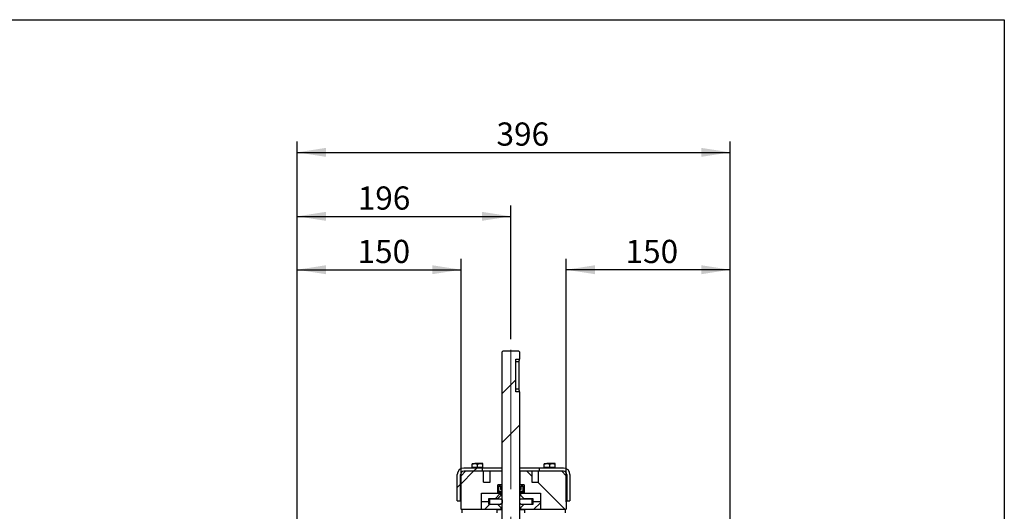
# Model space of a CAD drawing. Units: millimetres. Extents: x 8 to 201, y 4 to 288.
# Drawn here: x 111 to 201, y 243 to 288 of the extents above; entities that cross this region are included whole.
import ezdxf

# ---------------------------------------------------------------- set-up
doc = ezdxf.new("R2010")
doc.units = ezdxf.units.MM
doc.linetypes.add('CENTERX2', pattern=[20.32, 12.7, -2.54, 2.54, -2.54])
doc.layers.add('FORMAT', color=7, linetype='Continuous')
doc.styles.add('SLDTEXTSTYLE0', font='TXT', dxfattribs={"width": 0.7})
doc.dimstyles.new('SLDDIMSTYLE0', dxfattribs={"dimtxt": 2.731911, "dimasz": 2.64, "dimexe": 0, "dimexo": 0.0625, "dimgap": 0.682978, "dimtad": 1, "dimlfac": 10, "dimrnd": 1e-09, "dimzin": 12, "dimdsep": 46, "dimtxsty": 'SLDTEXTSTYLE0', "dimsah": 1, "dimcen": 0.09, "dimadec": 0, "dimazin": 3, "dimtfac": 1, "dimtmove": 0, "dimatfit": 0, "dimfxl": 0, "dimfrac": 2, "dimtolj": 1, "dimtzin": 12, "dimarcsym": 0})
doc.dimstyles.new('SLDDIMSTYLE1', dxfattribs={"dimtxt": 2.731911, "dimasz": 2.64, "dimexe": 0, "dimexo": 0.0625, "dimgap": 0.682978, "dimtad": 1, "dimdec": 0, "dimlfac": 10, "dimrnd": 1e-09, "dimzin": 12, "dimdsep": 46, "dimtxsty": 'SLDTEXTSTYLE0', "dimsah": 1, "dimcen": 0.09, "dimadec": 0, "dimazin": 3, "dimtfac": 1, "dimtdec": 0, "dimtofl": 0, "dimtmove": 0, "dimatfit": 3, "dimfxl": 0, "dimfrac": 2, "dimtolj": 1, "dimtzin": 12, "dimarcsym": 0})
doc.dimstyles.new('SLDDIMSTYLE2', dxfattribs={"dimtxt": 2.731911, "dimasz": 2.64, "dimexe": 0, "dimexo": 0.0625, "dimgap": 0.682978, "dimtad": 1, "dimlfac": 10, "dimrnd": 1e-09, "dimzin": 12, "dimdsep": 46, "dimtxsty": 'SLDTEXTSTYLE0', "dimsah": 1, "dimcen": 0.09, "dimadec": 0, "dimazin": 3, "dimtfac": 1, "dimtofl": 0, "dimtmove": 0, "dimatfit": 3, "dimfxl": 0, "dimfrac": 2, "dimtolj": 1, "dimtzin": 12, "dimarcsym": 0})
pattern_1 = [(45, (0, 0), (-6.7352, 6.7352), []), (135, (0, 0), (-6.7352, -6.7352), [])]
pattern_2 = [(45, (0, 0), (-13.4704, 13.4704), []), (45, (4.49, 2e-323), (-13.4704, 13.4704), []), (45, (8.98, 4e-323), (-13.4704, 13.4704), []), (45, (13.47, 6e-323), (-13.4704, 13.4704), [])]

# ---------------------------------------------------------------- blocks, each defined once
blk = doc.blocks.new('_D_8')
at = {"layer": 'FORMAT'}
for p, q in [((136.348, 216.829), (136.348, 266.177)), ((151.348, 243.976), (151.348, 266.177)), ((136.348, 265.177), (151.348, 265.177))]:
    blk.add_line(p, q, dxfattribs=at)
for points in [[(136.348, 265.177), (138.988, 264.769), (138.988, 265.585)], [(151.348, 265.177), (148.708, 265.585), (148.708, 264.769)]]:
    blk.add_solid(points, dxfattribs=at)
at = {"layer": 'FORMAT', "insert": (141.88, 267.905), "char_height": 2.1167, "attachment_point": 1, "style": 'SLDTEXTSTYLE0'}
blk.add_mtext('150', dxfattribs=at)
blk = doc.blocks.new('_D_9')
at = {"layer": 'FORMAT'}
for p, q in [((160.948, 243.976), (160.948, 266.177)), ((175.948, 216.829), (175.948, 266.177)), ((175.948, 265.177), (160.948, 265.177))]:
    blk.add_line(p, q, dxfattribs=at)
for points in [[(160.948, 265.177), (163.588, 264.769), (163.588, 265.585)], [(175.948, 265.177), (173.308, 265.585), (173.308, 264.769)]]:
    blk.add_solid(points, dxfattribs=at)
at = {"layer": 'FORMAT', "insert": (166.378, 267.905), "char_height": 2.1167, "attachment_point": 1, "style": 'SLDTEXTSTYLE0'}
blk.add_mtext('150', dxfattribs=at)
blk = doc.blocks.new('_D_10')
at = {"layer": 'FORMAT'}
for p, q in [((136.348, 216.829), (136.348, 271.051)), ((155.898, 258.851), (155.898, 271.051)), ((136.348, 270.051), (155.898, 270.051))]:
    blk.add_line(p, q, dxfattribs=at)
for points in [[(136.348, 270.051), (138.988, 269.643), (138.988, 270.459)], [(155.898, 270.051), (153.258, 270.459), (153.258, 269.643)]]:
    blk.add_solid(points, dxfattribs=at)
at = {"layer": 'FORMAT', "insert": (141.899, 272.78), "char_height": 2.1167, "attachment_point": 1, "style": 'SLDTEXTSTYLE0'}
blk.add_mtext('196', dxfattribs=at)
blk = doc.blocks.new('_D_11')
at = {"layer": 'FORMAT'}
for p, q in [((136.348, 216.829), (136.348, 276.891)), ((175.948, 216.829), (175.948, 276.891)), ((136.348, 275.891), (175.948, 275.891))]:
    blk.add_line(p, q, dxfattribs=at)
for points in [[(136.348, 275.891), (138.988, 275.483), (138.988, 276.299)], [(175.948, 275.891), (173.308, 276.299), (173.308, 275.483)]]:
    blk.add_solid(points, dxfattribs=at)
at = {"layer": 'FORMAT', "insert": (154.584, 278.62), "char_height": 2.1167, "attachment_point": 1, "style": 'SLDTEXTSTYLE0'}
blk.add_mtext('396', dxfattribs=at)

msp = doc.modelspace()

# ---------------------------------------------------------------- hatches: boundary and pattern name
at = {"layer": 'FORMAT', "linetype": 'Continuous', "lineweight": 18}
h = msp.add_hatch(dxfattribs=at)
h.set_pattern_fill('DIN 201 steel and steel cast iron', color=256, style=0, pattern_type=2)
h.set_pattern_definition([(45, (0, 0), (-13.4704, 13.4704), []), (45, (4.49, 0), (-13.4704, 13.4704), []), (45, (8.98, 0), (-13.4704, 13.4704), []), (45, (13.47, 0), (-13.4704, 13.4704), [])])
h.paths.add_polyline_path([(156.5984, 257.7757), (155.1984, 257.7757), (155.0984, 257.6757), (155.0984, 243.2767), (155.0994, 243.2767), (155.0994, 243.2757), (155.0984, 243.2757), (155.0984, 219.9757), (155.2984, 219.7757), (156.4984, 219.7757), (156.6984, 219.9757), (156.6984, 243.2757), (156.6974, 243.2757), (156.6974, 243.2767), (156.6984, 243.2767), (156.6984, 254.0257), (156.3484, 254.0257), (156.3484, 257.0257), (156.6984, 257.0257), (156.6984, 257.6757)], flags=0)
h = msp.add_hatch(dxfattribs=at)
h.set_pattern_fill('ANSI34', color=256, style=0)
edge = h.paths.add_edge_path(flags=0)
edge.add_line((151.5984, 246.7757), (153.2984, 246.7757))
edge.add_line((153.2984, 246.7757), (153.2984, 247.0757))
edge.add_line((153.2984, 247.0757), (151.5984, 247.0757))
edge.add_arc((151.5984, 246.4757), 0.6, 90, 180)
edge.add_line((150.9984, 246.4757), (150.9984, 244.0757))
edge.add_line((150.9984, 244.0757), (151.2984, 244.0757))
edge.add_line((151.2984, 244.0757), (151.2984, 246.4757))
edge.add_arc((151.5984, 246.4757), 0.3, 90, 180, ccw=False)
h = msp.add_hatch(dxfattribs=at)
h.set_pattern_fill('DIN 128 Plastic', color=256, style=0, pattern_type=2)
h.set_pattern_definition(pattern_1)
h.paths.add_polyline_path([(153.9984, 246.7757), (153.9984, 245.7757), (153.3984, 245.7757), (153.3984, 246.7757), (151.7484, 246.7757), (151.3484, 246.3757), (151.3484, 243.3257), (151.3984, 243.2757), (153.1984, 243.2757), (153.1984, 244.7657), (154.6984, 244.7657), (154.6984, 245.5257), (155.0884, 245.5257), (155.0884, 246.7757)], flags=0)
h = msp.add_hatch(dxfattribs=at)
h.set_pattern_fill('DIN 128 Plastic', color=256, style=0, pattern_type=2)
h.set_pattern_definition(pattern_1)
h.paths.add_polyline_path([(157.7984, 245.7757), (157.7984, 246.7757), (156.7084, 246.7757), (156.7084, 245.5257), (157.0984, 245.5257), (157.0984, 244.7657), (158.5984, 244.7657), (158.5984, 243.2757), (160.8984, 243.2757), (160.9484, 243.3257), (160.9484, 246.3757), (160.5484, 246.7757), (158.3984, 246.7757), (158.3984, 245.7757)], flags=0)
h = msp.add_hatch(dxfattribs=at)
h.set_pattern_fill('ANSI34', color=256, style=0)
edge = h.paths.add_edge_path(flags=0)
edge.add_line((160.6984, 247.0757), (158.4984, 247.0757))
edge.add_line((158.4984, 247.0757), (158.4984, 246.7757))
edge.add_line((158.4984, 246.7757), (160.6984, 246.7757))
edge.add_arc((160.6984, 246.4757), 0.3, 0, 90, ccw=False)
edge.add_line((160.9984, 246.4757), (160.9984, 244.0757))
edge.add_line((160.9984, 244.0757), (161.2984, 244.0757))
edge.add_line((161.2984, 244.0757), (161.2984, 246.4757))
edge.add_arc((160.6984, 246.4757), 0.6, 0, 90)
h = msp.add_hatch(dxfattribs=at)
h.set_pattern_fill('DIN 128 Plastic', color=256, style=0, pattern_type=2)
h.set_pattern_definition(pattern_1)
h.paths.add_polyline_path([(154.6984, 244.8257), (154.7583, 244.8257), (154.7984, 244.9757), (154.7984, 245.4257), (154.9484, 245.4257), (154.9484, 245.1257), (154.9984, 245.1257), (155.0984, 245.2257), (155.0984, 245.5257), (154.6984, 245.5257)], flags=0)
h = msp.add_hatch(dxfattribs=at)
h.set_pattern_fill('DIN 128 Plastic', color=256, style=0, pattern_type=2)
h.set_pattern_definition(pattern_1)
h.paths.add_polyline_path([(156.9984, 245.4257), (156.9984, 244.9757), (157.0386, 244.8257), (157.0984, 244.8257), (157.0984, 245.5257), (156.6984, 245.5257), (156.6984, 245.2257), (156.7984, 245.1257), (156.8484, 245.1257), (156.8484, 245.4257)], flags=0)
h = msp.add_hatch(dxfattribs=at)
h.set_pattern_fill('ANSI37', color=256, angle=3e-322, style=0)
h.paths.add_polyline_path([(153.1984, 244.0257), (153.8484, 244.0257), (153.8484, 244.2757), (154.6884, 244.2757), (154.9884, 244.5757), (154.9884, 244.7657), (153.2484, 244.7657), (153.1984, 244.7157)], flags=0)
h = msp.add_hatch(dxfattribs=at)
h.set_pattern_fill('ANSI37', color=256, angle=3e-322, style=0)
h.paths.add_polyline_path([(153.8484, 244.0257), (153.1984, 244.0257), (153.1984, 243.3357), (153.2484, 243.2857), (154.9884, 243.2857), (154.9884, 243.4757), (154.6884, 243.7757), (153.8484, 243.7757)], flags=0)
h = msp.add_hatch(dxfattribs=at)
h.set_pattern_fill('DIN 201 steel and steel cast iron', color=256, style=0, pattern_type=2)
h.set_pattern_definition(pattern_2)
h.paths.add_polyline_path([(154.9934, 243.7757), (155.0934, 243.8757), (155.0934, 244.1757), (154.9934, 244.2757), (153.9784, 244.2757), (153.9484, 244.2457), (153.9484, 243.8057), (153.9784, 243.7757)], flags=0)
h = msp.add_hatch(dxfattribs=at)
h.set_pattern_fill('DIN 201 steel and steel cast iron', color=256, style=0, pattern_type=2)
h.set_pattern_definition(pattern_2)
h.paths.add_polyline_path([(156.7034, 243.8757), (156.8034, 243.7757), (157.8184, 243.7757), (157.8484, 243.8057), (157.8484, 244.2457), (157.8184, 244.2757), (156.8034, 244.2757), (156.7034, 244.1757)], flags=0)
h = msp.add_hatch(dxfattribs=at)
h.set_pattern_fill('ANSI37', color=256, angle=3e-322, style=0)
h.paths.add_polyline_path([(157.9484, 244.0257), (158.5984, 244.0257), (158.5984, 244.7157), (158.5484, 244.7657), (156.8084, 244.7657), (156.8084, 244.5757), (157.1084, 244.2757), (157.9484, 244.2757)], flags=0)
h = msp.add_hatch(dxfattribs=at)
h.set_pattern_fill('ANSI37', color=256, angle=3e-322, style=0)
h.paths.add_polyline_path([(158.5984, 244.0257), (157.9484, 244.0257), (157.9484, 243.7757), (157.1084, 243.7757), (156.8084, 243.4757), (156.8084, 243.2857), (158.5484, 243.2857), (158.5984, 243.3357)], flags=0)
h = msp.add_hatch(dxfattribs=at)
h.set_pattern_fill('ANSI34', color=256, style=0)
h.paths.add_polyline_path([(151.4484, 243.2757), (151.4484, 242.9757), (154.6484, 242.9757), (154.6484, 243.2757)], flags=0)
h = msp.add_hatch(dxfattribs=at)
h.set_pattern_fill('ANSI34', color=256, style=0)
h.paths.add_polyline_path([(160.8484, 242.9757), (160.8484, 243.2757), (157.1484, 243.2757), (157.1484, 242.9757)], flags=0)

# ---------------------------------------------------------------- linework, layer by layer
at = {"color": 7, "linetype": 'Continuous', "lineweight": 25}
for p, q in [((21, 288), (201, 288)), ((201, 288), (201, 4)), ((155.0984, 257.6757), (155.1984, 257.7757)), ((155.0984, 243.2767), (155.0984, 257.6757)), ((155.1984, 257.7757), (156.5984, 257.7757)), ((156.5984, 257.7757), (156.6984, 257.6757)), ((156.6984, 257.6757), (156.6984, 257.0257)), ((156.3484, 257.0257), (156.6984, 257.0257)), ((156.3484, 254.0257), (156.3484, 257.0257)), ((156.6584, 256.7757), (156.3484, 256.7757)), ((156.6584, 254.2757), (156.6584, 256.7757)), ((156.6584, 254.2757), (156.3484, 254.2757)), ((156.6984, 254.0257), (156.3484, 254.0257)), ((156.6984, 254.0257), (156.6984, 243.2767)), ((151.3484, 246.3757), (151.7484, 246.7757)), ((153.2984, 247.0757), (151.5984, 247.0757)), ((153.2984, 246.7757), (151.5984, 246.7757)), ((153.3984, 246.7757), (151.7484, 246.7757)), ((152.3484, 247.4311), (152.5984, 247.4757)), ((152.3484, 247.4757), (152.5984, 247.4757)), ((152.3484, 247.1257), (152.3484, 247.4311)), ((152.3484, 247.1257), (152.3484, 247.0757)), ((152.5984, 247.1257), (152.3484, 247.1257)), ((153.0984, 247.4757), (152.5984, 247.4757)), ((152.8484, 247.1257), (152.5984, 247.1257)), ((152.8484, 247.4311), (153.0984, 247.4757)), ((152.8484, 247.1257), (152.8484, 247.4311)), ((153.0984, 247.1257), (152.8484, 247.1257)), ((153.3484, 247.4757), (153.0984, 247.4757)), ((153.3484, 247.1257), (153.0984, 247.1257)), ((153.2984, 246.7757), (153.2984, 247.0757)), ((155.0984, 247.0757), (153.2984, 247.0757)), ((153.3484, 247.1257), (153.3484, 247.4311)), ((153.3484, 247.0757), (153.3484, 247.1257)), ((153.3984, 245.7757), (153.3984, 246.7757)), ((153.9984, 246.7757), (153.3984, 246.7757)), ((153.4025, 247.0782), (153.4025, 247.0757)), ((153.5272, 247.0757), (153.5272, 247.0782)), ((153.99, 247.0782), (153.99, 247.0757)), ((153.9984, 245.7757), (153.9984, 246.7757)), ((155.0884, 246.7757), (153.9984, 246.7757)), ((154.1148, 247.0757), (154.1148, 247.0782)), ((155.0884, 245.5257), (155.0884, 246.7757)), ((155.0984, 246.7757), (155.0884, 246.7757)), ((158.4984, 247.0757), (156.6881, 247.0757)), ((156.7084, 246.7757), (156.6984, 246.7757)), ((156.7084, 246.7757), (156.7084, 245.5257)), ((157.7984, 246.7757), (156.7084, 246.7757)), ((157.7984, 246.7757), (157.7984, 245.7757)), ((158.3984, 246.7757), (157.7984, 246.7757)), ((158.3984, 246.7757), (158.3984, 245.7757)), ((160.5484, 246.7757), (158.3984, 246.7757)), ((158.4984, 247.0757), (158.4984, 246.7757)), ((160.6984, 247.0757), (158.4984, 247.0757)), ((160.6984, 246.7757), (158.4984, 246.7757)), ((158.9484, 247.4311), (159.1984, 247.4757)), ((158.9484, 247.4757), (159.1984, 247.4757)), ((158.9484, 247.1257), (158.9484, 247.4311)), ((158.9484, 247.1257), (158.9484, 247.0757)), ((159.1984, 247.1257), (158.9484, 247.1257)), ((159.6984, 247.4757), (159.1984, 247.4757)), ((159.4484, 247.1257), (159.1984, 247.1257)), ((159.4484, 247.4311), (159.6984, 247.4757)), ((159.4484, 247.1257), (159.4484, 247.4311)), ((159.6984, 247.1257), (159.4484, 247.1257)), ((159.9484, 247.4757), (159.6984, 247.4757)), ((159.9484, 247.1257), (159.6984, 247.1257)), ((159.9484, 247.1257), (159.9484, 247.4311)), ((159.9484, 247.0757), (159.9484, 247.1257)), ((160.5484, 246.7757), (160.9484, 246.3757)), ((150.9984, 244.0757), (150.9984, 246.4757)), ((151.2984, 244.0757), (151.2984, 246.4757)), ((151.3484, 243.3257), (151.3484, 246.3757)), ((153.3984, 245.7757), (153.9984, 245.7757)), ((157.7984, 245.7757), (158.3984, 245.7757)), ((160.9484, 246.3757), (160.9484, 243.3257)), ((160.9984, 246.4757), (160.9984, 244.0757)), ((161.2984, 246.4757), (161.2984, 244.0757)), ((154.6984, 244.8257), (154.6984, 245.5257)), ((155.0984, 245.5257), (154.6984, 245.5257)), ((154.6984, 244.7657), (154.6984, 245.5257)), ((154.6984, 245.5257), (155.0884, 245.5257)), ((154.7583, 244.8257), (154.6984, 244.8257)), ((154.7583, 244.8257), (154.7984, 244.9757)), ((154.7583, 244.8257), (155.0984, 244.8257)), ((154.7984, 244.9757), (154.7984, 245.4257)), ((154.7984, 245.4257), (154.9484, 245.4257)), ((154.7984, 244.9757), (155.0984, 244.9757)), ((154.9484, 245.4257), (154.9484, 245.1257)), ((154.9984, 245.1257), (154.9484, 245.1257)), ((154.9984, 245.1257), (155.0984, 245.2257)), ((154.9984, 245.1257), (155.0984, 245.1257)), ((155.0984, 245.2257), (155.0984, 245.5257)), ((156.6984, 245.5257), (156.6984, 245.2257)), ((157.0984, 245.5257), (156.6984, 245.5257)), ((156.6984, 245.2257), (156.7984, 245.1257)), ((156.6984, 245.1257), (156.7984, 245.1257)), ((156.6984, 244.9757), (156.9984, 244.9757)), ((156.6984, 244.8257), (157.0386, 244.8257)), ((156.7084, 245.5257), (157.0984, 245.5257)), ((156.8484, 245.1257), (156.7984, 245.1257)), ((156.8484, 245.1257), (156.8484, 245.4257)), ((156.8484, 245.4257), (156.9984, 245.4257)), ((156.9984, 245.4257), (156.9984, 244.9757)), ((156.9984, 244.9757), (157.0386, 244.8257)), ((157.0984, 244.8257), (157.0386, 244.8257)), ((157.0984, 245.5257), (157.0984, 244.8257)), ((157.0984, 245.5257), (157.0984, 244.7657)), ((150.9984, 244.0757), (151.2984, 244.0757)), ((153.1984, 244.7157), (153.2484, 244.7657)), ((153.1984, 243.2757), (153.1984, 244.7657)), ((153.1984, 244.7657), (154.6984, 244.7657)), ((153.1984, 244.0257), (153.1984, 244.7157)), ((153.1984, 243.3357), (153.1984, 244.0257)), ((153.1984, 244.0257), (153.8484, 244.0257)), ((153.2484, 244.7657), (154.9884, 244.7657)), ((153.8484, 244.2757), (153.8484, 244.0257)), ((154.6884, 244.2757), (153.8484, 244.2757)), ((153.8484, 244.0257), (153.8484, 243.7757)), ((153.8484, 244.0257), (153.9484, 244.0257)), ((153.9484, 244.2457), (153.9784, 244.2757)), ((153.9484, 244.2457), (153.9484, 243.8057)), ((153.9784, 244.2757), (154.9934, 244.2757)), ((154.9884, 244.5757), (154.6884, 244.2757)), ((154.9884, 244.7657), (154.9884, 244.5757)), ((155.0984, 244.7657), (154.9884, 244.7657)), ((154.9884, 244.5757), (155.0984, 244.5757)), ((154.9934, 244.2757), (155.0934, 244.1757)), ((154.9934, 244.2757), (155.0984, 244.2757)), ((155.0984, 244.1757), (155.0934, 244.1757)), ((155.0934, 244.1757), (155.0934, 243.8757)), ((156.8084, 244.7657), (156.6984, 244.7657)), ((156.6984, 244.5757), (156.8084, 244.5757)), ((156.6984, 244.2757), (156.8034, 244.2757)), ((156.7034, 244.1757), (156.6984, 244.1757)), ((156.7034, 244.1757), (156.8034, 244.2757)), ((156.7034, 243.8757), (156.7034, 244.1757)), ((156.8034, 244.2757), (157.8184, 244.2757)), ((156.8084, 244.5757), (156.8084, 244.7657)), ((156.8084, 244.7657), (158.5484, 244.7657)), ((157.1084, 244.2757), (156.8084, 244.5757)), ((157.0984, 244.7657), (158.5984, 244.7657)), ((157.9484, 244.2757), (157.1084, 244.2757)), ((157.8184, 244.2757), (157.8484, 244.2457)), ((157.8484, 243.8057), (157.8484, 244.2457)), ((157.8484, 244.0257), (157.9484, 244.0257)), ((157.9484, 244.0257), (157.9484, 244.2757)), ((157.9484, 243.7757), (157.9484, 244.0257)), ((157.9484, 244.0257), (158.5984, 244.0257)), ((158.5484, 244.7657), (158.5984, 244.7157)), ((158.5984, 244.7657), (158.5984, 243.2757)), ((158.5984, 244.7157), (158.5984, 244.0257)), ((158.5984, 244.0257), (158.5984, 243.3357)), ((160.9984, 244.0757), (161.2984, 244.0757)), ((151.3984, 243.2757), (151.3484, 243.3257)), ((153.1984, 243.2757), (151.3984, 243.2757)), ((151.4484, 242.9757), (151.4484, 243.2757)), ((154.6484, 243.2757), (151.4484, 243.2757)), ((153.2484, 243.2857), (153.1984, 243.3357)), ((154.9884, 243.2857), (153.2484, 243.2857)), ((153.8484, 243.7757), (154.6884, 243.7757)), ((153.9784, 243.7757), (153.9484, 243.8057)), ((153.9784, 243.7757), (154.9934, 243.7757)), ((154.6484, 242.9757), (154.6484, 243.2757)), ((154.6484, 243.2757), (155.0984, 243.2757)), ((154.6884, 243.7757), (154.9884, 243.4757)), ((155.0984, 243.4757), (154.9884, 243.4757)), ((154.9884, 243.4757), (154.9884, 243.2857)), ((154.9884, 243.2857), (155.0984, 243.2857)), ((155.0934, 243.8757), (154.9934, 243.7757)), ((155.0984, 243.7757), (154.9934, 243.7757)), ((155.0934, 243.8757), (155.0984, 243.8757)), ((155.0994, 243.2767), (155.0984, 243.2767)), ((155.0984, 219.9757), (155.0984, 243.2757)), ((155.0984, 243.2757), (155.0994, 243.2757)), ((155.0994, 243.2757), (155.0994, 243.2767)), ((156.6974, 243.2767), (156.6974, 243.2757)), ((156.6984, 243.2767), (156.6974, 243.2767)), ((156.6974, 243.2757), (156.6984, 243.2757)), ((156.6974, 243.2757), (157.1484, 243.2757)), ((156.6984, 243.8757), (156.7034, 243.8757)), ((156.8034, 243.7757), (156.6984, 243.7757)), ((156.8084, 243.4757), (156.6984, 243.4757)), ((156.6984, 243.2857), (156.8084, 243.2857)), ((156.6984, 243.2757), (156.6984, 219.9757)), ((156.8034, 243.7757), (156.7034, 243.8757)), ((156.8034, 243.7757), (157.8184, 243.7757)), ((156.8084, 243.4757), (157.1084, 243.7757)), ((156.8084, 243.2857), (156.8084, 243.4757)), ((158.5484, 243.2857), (156.8084, 243.2857)), ((157.1084, 243.7757), (157.9484, 243.7757)), ((157.1484, 243.2757), (157.1484, 242.9757)), ((160.8484, 243.2757), (157.1484, 243.2757)), ((157.8484, 243.8057), (157.8184, 243.7757)), ((158.5984, 243.3357), (158.5484, 243.2857)), ((160.8984, 243.2757), (158.5984, 243.2757)), ((160.8484, 243.2757), (160.8484, 242.9757)), ((160.9484, 243.3257), (160.8984, 243.2757))]:
    msp.add_line(p, q, dxfattribs=at)
at = {"color": 7, "linetype": 'Continuous', "lineweight": 18}
for p, q in [((21, 288), (201, 288)), ((201, 288), (201, 276))]:
    msp.add_line(p, q, dxfattribs=at)
at = {"color": 7, "linetype": 'Continuous', "lineweight": 25}
for centre, radius, start, end in [((151.5984, 246.4757), 0.6, 90, 180), ((151.5984, 246.4757), 0.3, 90, 180), ((160.6984, 246.4757), 0.6, 0, 90), ((160.6984, 246.4757), 0.3, 0, 90)]:
    msp.add_arc(centre, radius, start, end, dxfattribs=at)
for points, knots in [([(156.6584, 256.7757), (156.6593, 256.8031), (156.661, 256.8577), (156.6733, 256.931), (156.6871, 256.9882), (156.6969, 257.0208), (156.698, 257.0243), (156.6984, 257.0257)], [0, 0, 0, 0, 0.2074661, 0.4146798, 0.6283674, 0.8467899, 1, 1, 1, 1]), ([(156.6984, 254.0257), (156.6984, 254.026), (156.6981, 254.027), (156.693, 254.0433), (156.6805, 254.0883), (156.6668, 254.1548), (156.6592, 254.2218), (156.6586, 254.2631), (156.6584, 254.2757)], [0, 0, 0, 0, 0.0590491, 0.2633604, 0.470246, 0.6857473, 0.9035454, 1, 1, 1, 1]), ([(152.3484, 247.4757), (152.3484, 247.4752), (152.3484, 247.4731), (152.3484, 247.4493), (152.3484, 247.4311)], [0, 0, 0, 0, 0.23184927, 1, 1, 1, 1]), ([(152.5984, 247.4757), (152.6044, 247.4757), (152.6888, 247.4751), (152.7715, 247.4523), (152.8484, 247.4311)], [0, 0, 0, 0, 0.07020058, 1, 1, 1, 1]), ([(153.0984, 247.4757), (153.1044, 247.4757), (153.1888, 247.4751), (153.2715, 247.4523), (153.3484, 247.4311)], [0, 0, 0, 0, 0.0702006, 1, 1, 1, 1]), ([(153.3484, 247.4311), (153.3484, 247.4493), (153.3484, 247.4731), (153.3484, 247.4752), (153.3484, 247.4757)], [0, 0, 0, 0, 0.7681507, 1, 1, 1, 1]), ([(158.9484, 247.4757), (158.9484, 247.4752), (158.9484, 247.4731), (158.9484, 247.4493), (158.9484, 247.4311)], [0, 0, 0, 0, 0.23184927, 1, 1, 1, 1]), ([(159.1984, 247.4757), (159.2044, 247.4757), (159.2888, 247.4751), (159.3715, 247.4523), (159.4484, 247.4311)], [0, 0, 0, 0, 0.07020058, 1, 1, 1, 1]), ([(159.6984, 247.4757), (159.7044, 247.4757), (159.7888, 247.4751), (159.8715, 247.4523), (159.9484, 247.4311)], [0, 0, 0, 0, 0.0702006, 1, 1, 1, 1]), ([(159.9484, 247.4311), (159.9484, 247.4493), (159.9484, 247.4731), (159.9484, 247.4752), (159.9484, 247.4757)], [0, 0, 0, 0, 0.7681507, 1, 1, 1, 1])]:
    msp.add_open_spline(points, degree=3, knots=knots, dxfattribs=at)
at = {"layer": 'FORMAT', "linetype": 'CENTERX2', "lineweight": 18}
msp.add_line((155.8984, 257.8507), (155.8984, 217.9757), dxfattribs=at)

# ---------------------------------------------------------------- dimensions: what is measured, and where the dimension line sits
at = {"layer": 'FORMAT'}
for base, p1, p2, dimstyle, picture, middle in [((175.9484, 275.8914), (136.3484, 215.8293), (175.9484, 215.8293), 'SLDDIMSTYLE2', '_D_11', (157.0687, 275.8914)), ((155.8984496723, 270.0509981586), (136.3484496723, 215.8292719088), (155.8984496723, 257.850742497), 'SLDDIMSTYLE1', '_D_10', (144.0942566835, 270.0509981586)), ((151.3484, 265.1769), (136.3484, 215.8293), (151.3484, 242.9757), 'SLDDIMSTYLE0', '_D_8', (144.0943, 265.1769)), ((160.9484, 265.1769), (175.9484, 215.8293), (160.9484, 242.9757), 'SLDDIMSTYLE0', '_D_9', (168.593, 265.1769))]:
    dim = msp.add_linear_dim(base=base, p1=p1, p2=p2, dimstyle=dimstyle, dxfattribs=at)
    dim.commit()
    dim.dimension.update_dxf_attribs({"geometry": picture, "text_midpoint": middle, "dimtype": 160})

doc.saveas('drawing.dxf')
